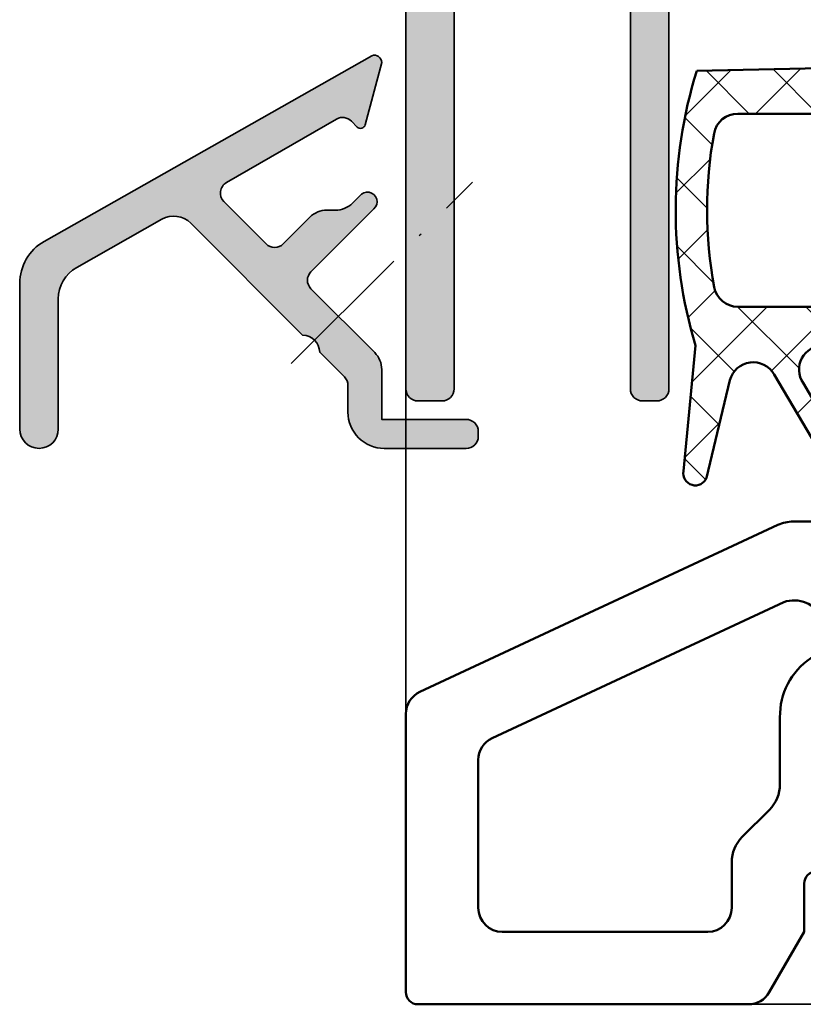
# Model space of a CAD drawing. Units: millimetres. Extents: x 2160 to 23610, y -640 to 3500.
# Drawn here: x 6134 to 6167, y 1879 to 1920 of the extents above; entities that cross this region are included whole.
import ezdxf

# ---------------------------------------------------------------- set-up
doc = ezdxf.new("R2010")
doc.units = ezdxf.units.MM
doc.linetypes.add('ACAD_ISO10W100', pattern=[18, 12, -3, 0, -3])
for name, color, linetype, lineweight in [('S03_AL_Kontur', 255, 'Continuous', 35), ('S04_AL_Schraffur', 253, 'Continuous', 25), ('S05_EPDM_Kontur', 43, 'Continuous', 50), ('S06_EPDM_Schraffur', 43, 'Continuous', 25), ('S09_KS_Kontur', 254, 'Continuous', 50), ('S18_Mittellinie', 10, 'ACAD_ISO10W100', 25)]:
    doc.layers.add(name, color=color, linetype=linetype, lineweight=lineweight)

# ---------------------------------------------------------------- blocks, each defined once
blk = doc.blocks.new('227149_s_2')
at = {"layer": 'S06_EPDM_Schraffur'}
h = blk.add_hatch(dxfattribs=at)
h.set_pattern_fill('NETZ', color=256, scale=2, angle=45, style=0)
h.set_pattern_definition([(45, (0, 0), (-1.414213562373095, 1.414213562373095), []), (135, (0, 0), (-1.414213562373095, -1.414213562373095), [])])
h.paths.add_polyline_path([(0, -2.599987030029296), (0, 0), (-14.74740600585938, -0.3231048583984348, 0.1490877629419796), (-14.79782104492188, -11.70658111572266), (-15.30516763672496, -16.99680066912959, 0.8330977376908449), (-14.33895874023437, -17.18060302734375), (-13.38694045854096, -13.194380332515, -0.6881569557167825), (-11.54226684570312, -12.90001678466798), (-6.852134704589844, -20.82527923583984, 0.7551635297189325), (-4.42121124267578, -20.13362121582031), (-4.592979431152343, -15.95879745483398, -1.096947795830727), (-3.601448059082032, -15.8669319152832), (-3.014525770449045, -20.14679038680832, 0.9340776535062274), (-4.440892098500626e-16, -19.94105329925851), (0, -9.800034523010254, -0.4144292918668431), (0.4999999999997595, -9.300057411193846), (1.700027465820312, -9.300007820129393), (1.700027465820312, -10.65000915527344), (3.200484203968862, -10.64998626012057, 0.4139503869179241), (3.700027465820313, -10.15042013041484), (3.700027465820313, -2.149563714566419, 0.4139570093973009), (3.200472899845967, -1.650001525878906), (1.700027465820313, -1.650001525878906), (1.700027465820312, -3.100006103515625), (0.5, -3.099994659423828, -0.4144224817587587)])
h.paths.add_polyline_path([(-2.434043312305298, -3.028877919351142), (-2.005097187179425, -9.028687196703718, -0.4352755717619884), (-3.002550537816005, -10.09999847605773), (-13.04482530962048, -10.10000610119461, -0.3619172917998781), (-14.02834778798813, -9.280796112339312, -0.0908304626556769), (-14.03232831293709, -2.920439632371424, -0.362276630117683), (-13.04856124217949, -2.099998460651086), (-3.431477588972062, -2.100189198902118, -0.393454683169237)], flags=16)
h.paths.add_polyline_path([(0.4999999999999995, -4.40001392364502), (2, -4.399975776672363, -0.4145426189419727), (2.5, -4.900006294250487), (2.5, -7.500039100646973, -0.414578549121429), (2, -8.000046730041504), (0.5, -8.00002384185791, -0.4144385757140719), (0, -7.500046730041504), (0, -4.900029182434082, -0.4144635877707494)], flags=16)
h.paths.add_polyline_path([(-2.7481689453125, -11.69998168945312, -0.3892538518270375), (-1.75213623046875, -12.61299896240235), (-1.001083374023438, -19.71163940429688, -1.086295552325662), (-2.238632202148438, -19.80597496032715), (-2.93377685546875, -15.59018993377686, 0.83909914601062), (-5.293388366699219, -15.72759628295898), (-5.235244423514271, -20.12038868548878, -0.7853312162405492), (-6.172625101518093, -20.3755839137602), (-10.34184265136719, -13.25602912902832, -0.5996118983610027), (-9.509272458417652, -11.70002936205274)], flags=16)
at = {"layer": 'S05_EPDM_Kontur'}
for points in [[(-14.74740600585938, -0.3231048583984348, 0.1490877629419795), (-14.79782104492188, -11.70658111572266), (-15.29666137695312, -16.9081039428711, 0.9116440408224513), (-14.33895874023438, -17.18060302734375), (-13.37423706054688, -13.14118957519531, -0.6681950095454635), (-11.54226684570312, -12.90001678466797), (-6.852134704589844, -20.82527923583984, 0.7551635297189314), (-4.42121124267578, -20.13362121582031), (-4.592979431152343, -15.95879745483398, -1.096947795830722), (-3.601448059082032, -15.8669319152832), (-3.014525770449045, -20.14679038680832, 0.9340776535062266), (-4.144000215133062e-16, -19.94105329925851), (0, -9.800034523010254, -0.4144292918669846), (0.5000000000000008, -9.300057411193846), (1.700027465820312, -9.300007820129393), (1.700027465820312, -10.65000915527344), (3.200027465820312, -10.64998626708984, 0.4144678467860261), (3.700027465820313, -10.14999389648438), (3.700027465820313, -2.149993896484375, 0.4144701618985562), (3.200027465820313, -1.650001525878906), (1.700027465820312, -1.650001525878906), (1.700027465820312, -3.100006103515625), (0.5, -3.099994659423828, -0.4144224817587586), (0, -2.599987030029297), (0, 0)], [(-14.03232831293709, -2.920439632371426, 0.09083046265567689), (-14.02834778798813, -9.280796112339312, 0.3619172917998766), (-13.04482530962048, -10.10000610119461), (-3.002550537816005, -10.09999847605773, 0.4352755717619886), (-2.005097187179425, -9.028687196703718), (-2.434043312305298, -3.028877919351142, 0.393454683169237), (-3.431477588972062, -2.100189198902118), (-13.04856124217949, -2.099998460651086, 0.3622766301176826)], [(0.5, -8.00002384185791), (2, -8.000046730041504, 0.414578549121429), (2.5, -7.500039100646973), (2.5, -4.900006294250487, 0.4145426189419728), (2, -4.399975776672363), (0.5, -4.40001392364502, 0.4144635877707496), (0, -4.900029182434082), (0, -7.500046730041504, 0.4144385757140718)], [(-5.293388366699219, -15.72759628295898, -0.8390991460106203), (-2.93377685546875, -15.59018993377686), (-2.238632202148438, -19.80597496032715, 1.086295552325664), (-1.001083374023438, -19.71163940429688), (-1.75213623046875, -12.61299896240235, 0.3892538518270376), (-2.7481689453125, -11.69998168945312), (-9.510848999023438, -11.70002937316894, 0.5990763581673004), (-10.34184265136719, -13.25602912902832), (-6.160179138183595, -20.39683723449707, 0.7551663651481159), (-5.235069274902343, -20.13362121582031)]]:
    blk.add_lwpolyline(points, format="xyb", close=True, dxfattribs=at)
blk = doc.blocks.new('189210_s')
at = {"layer": 'S04_AL_Schraffur'}
h = blk.add_hatch(color=256, dxfattribs=at)
edge = h.paths.add_edge_path()
edge.add_line((-7.541013717651367, 8.221986770629883), (-5.790457725524903, 6.470446109771731))
edge.add_arc((-5.436957359313965, 6.821981708652629), 0.4985376477176126, 224.8403307208468, 315.1596692791531)
edge.add_line((-5.083456993103027, 6.470446109771729), (-3.976894291908739, 7.577082249432173))
edge.add_arc((-3.269764047861827, 6.869998931884766), 1.000000000000005, 89.99999999999989, 135.0019011912012, ccw=False)
edge.add_line((-3.269764047861827, 7.869998931884766), (-2.917967563792355, 7.869998931884766))
edge.add_arc((-2.91796756379199, 8.869998931884766), 1.000000000000002, 270.0000000000002, 315.0392576810585)
edge.add_line((-2.210376456176618, 8.163376809089868), (-1.917730808258172, 8.45642375946053))
edge.add_arc((-1.594124194082724, 8.221308693403444), 0.4000004187811831, -48.00002587689352, 143.9998727008033, ccw=False)
edge.add_line((-1.32647180557251, 7.924050331115723), (-3.931977748870849, 5.317998886108399))
edge.add_arc((-3.580436852932053, 4.96449875831604), 0.4985412138095635, 134.8407817083533, 225.1592182916467)
edge.add_line((-3.93197774887085, 4.610998630523682), (-1.292622619593521, 1.969622257080818))
edge.add_arc((-2, 1.262786178708211), 0.9999999999999992, 0, 44.9780695620795, ccw=False)
edge.add_line((-1, 1.262786178708211), (-1, -0.8000000119208579))
edge.add_line((-1, -0.800000011920929), (2.500022411346436, -0.8000009655952453))
edge.add_arc((2.500279975070953, -1.29974340184026), 0.4997425026182408, -0.029523007546913504, 90.02952983773639, ccw=False)
edge.add_line((3.000022411346436, -1.300000905990601), (3.000022411346436, -1.500000715255738))
edge.add_arc((2.500281000503946, -1.500259304413248), 0.4997414777455172, -90.02964746507871, 0.02964746507871041, ccw=False)
edge.add_line((2.500022411346436, -2.000000715255737), (-0.9000060558319092, -2.000004529953003))
edge.add_arc((-0.9000261755800238, -0.5000246497020271), 1.49997988038596, 179.9992337486511, 270.00076852807865, ccw=False)
edge.add_line((-2.400006055831909, -0.5000045895576477), (-2.400000095953694, 0.6088908877906059))
edge.add_arc((-2.900000095946325, 0.6088935750944984), 0.4999999999999994, 359.99969205766, 404.9760927094504)
edge.add_line((-2.546299212116992, 0.9622994108956391), (-3.569304507637222, 1.986158783131152))
edge.add_arc((-4.294181341804688, 1.971499072290726), 0.7250250560046478, 1.158576239487837, 88.82477684159474)
edge.add_line((-4.279311023300579, 2.69637161657829), (-8.912993431091312, 7.329988479614213))
edge.add_arc((-9.618771393282714, 6.624958509236421), 0.9975919962822201, 44.96962253398679, 119.653396065496)
edge.add_line((-10.11233199530579, 7.491900100796556), (-13.63933040545032, 5.498389380292296))
edge.add_arc((-12.90107119121103, 4.19388051052988), 1.498922966232078, 119.5067738008365, 180.0338091330211)
edge.add_line((-14.39999389648438, 4.192996025085449), (-14.39999389648438, -1.200001478195189))
edge.add_arc((-15.1999979019165, -1.20000147819519), 0.8000040054321271, 180, 360, ccw=False)
edge.add_line((-16.00000190734863, -1.20000147819519), (-16.00000190734863, 4.834994316101074))
edge.add_arc((-13.99884139370079, 4.834210717408496), 2.001160667065662, 119.55599999405251, 179.9775645705027, ccw=False)
edge.add_line((-14.9859619140625, 6.574968338012695), (-1.406372070312498, 14.26970100402832))
edge.add_arc((-1.299982092168648, 13.98921851158775), 0.299982092824063, -0.003786884120074774, 110.7722666859556, ccw=False)
edge.add_line((-1, 13.98919868469238), (-1.686821013816029, 11.40558790231357))
edge.add_arc((-1.880107837203013, 11.45697081683807), 0.199999999999999, 225.0352127370531, 345.1129377581319, ccw=False)
edge.add_line((-2.021442252254928, 11.31546257283162), (-2.259124279022005, 11.55285263061524))
edge.add_arc((-2.623082671099837, 11.21432887505057), 0.4970553734196319, 42.9264084865736, 120.1821690697533)
edge.add_line((-2.872977733612061, 11.64399909973145), (-7.43389064495428, 9.010717429782378))
edge.add_arc((-7.188474478790795, 8.575745830132291), 0.4994290611453336, 119.4322097881575, 225.0989532400323)
at = {"layer": 'S03_AL_Kontur'}
for p, q in [((-7.433988571166992, 9.00999641418457), (-7.434293746948242, 9.01048469543457)), ((-10.11279201507568, 7.491640090942383), (-10.11300563812256, 7.49199104309082)), ((-13.63897705078125, 5.498995780944824), (-13.63882446289062, 5.498675346374512))]:
    blk.add_line(p, q, dxfattribs=at)
blk.add_lwpolyline([(-7.541013717651367, 8.221986770629883), (-5.790457725524902, 6.470446109771729, 0.4158469492193071), (-5.083456993103027, 6.470446109771729), (-3.976894291908593, 7.577082249432124, -0.1989209911267187), (-3.269764047861827, 7.869998931884766), (-2.91796756379199, 7.869998931884766, 0.1990904448353212), (-2.210376456176618, 8.163376809089868), (-1.917730808258057, 8.45642375946045, -1.110611526438058), (-1.32647180557251, 7.924050331115723), (-3.93197774887085, 5.317998886108398, 0.4158423330388329), (-3.93197774887085, 4.610998630523682), (-1.292622619593658, 1.9696222570808, -0.198812893619063), (-1, 1.262786178708211), (-1, -0.800000011920929), (2.500022411346436, -0.8000009655952454, -0.4145154698550448), (3.000022411346436, -1.300000905990601), (3.000022411346436, -1.500000715255737, -0.4145167076458914), (2.500022411346436, -2.000000715255737), (-0.9000060558319092, -2.000004529953003, -0.4142214081121263), (-2.400006055831909, -0.5000045895576477), (-2.400000095953601, 0.6088908877904942, 0.1988053238029), (-2.546299212116992, 0.9622994108956391), (-3.569304507637298, 1.986158783131032, 0.4023329955641121), (-4.279311023300579, 2.69637161657829), (-8.912993431091309, 7.329988479614258, 0.3379161869809736), (-10.11233199530579, 7.491900100796556), (-13.63933040545044, 5.498389380292338, 0.2704154475770021), (-14.39999389648438, 4.192996025085449), (-14.39999389648438, -1.20000147819519, -0.9999999999999999), (-16.00000190734863, -1.20000147819519), (-16.00000190734863, 4.834994316101074, -0.269921653884784), (-14.9859619140625, 6.574968338012695), (-1.4063720703125, 14.26970100402832, -0.5248784584368731), (-1, 13.98919868469238), (-1.686821013815916, 11.40558790231353, -0.5778025436063007), (-2.021442252254928, 11.31546257283162), (-2.259124279022217, 11.55285263061523, 0.3504681819454288), (-2.872977733612061, 11.64399909973145), (-7.433890644954317, 9.01071742978229, 0.4967673491562167)], format="xyb", close=True, dxfattribs=at)
blk = doc.blocks.new('224203_s')
at = {"layer": 'S09_KS_Kontur'}
for points in [[(118.1116837194319, 29.0310183967383, -0.07991933777588357), (119.3704101818396, 29.2313246871729), (119.7085240548395, 29.2313246871729, -0.4142133245315499), (120.7085240548395, 28.23132468717291), (120.7085240548395, 14.73132850187017, -0.4141940740895971), (120.2085240548395, 14.23132850187017), (115.0175221627496, 14.23132850187017, -0.2676226284012328), (114.1515248482965, 14.73132850187016), (112.7085240548395, 17.23132850187017), (112.7085240548395, 19.23132850187017, 0.4142168914857359), (112.2085240548395, 19.73132850187017), (110.0085232919, 19.73132850187017, 0.4142153532101451), (109.5085271065973, 19.23132850187017), (109.5085271065973, 14.73132850187017, -0.4142158308060255), (109.0085271065973, 14.23132850187017), (107.7085278695367, 14.23132850187017, -0.4142158308060349), (107.2085278695367, 14.73132850187017), (107.2085278695367, 19.23132850187017, 0.4142168914857359), (106.7085278695367, 19.73132850187017), (101.2778827729727, 19.73132850187017, 0.2216628430721564), (100.8948995446376, 19.55276877130448), (99.44256904226101, 17.82237504873633, 0.17635825299726), (99.20853549893127, 17.1794945098677), (99.20853549893127, 14.93132926480962, -0.4142039983809216), (98.70853549893127, 14.43132926480962), (97.20853549893127, 14.43132926480962, -0.4142062330529769), (96.708531684234, 14.93132926480962), (96.70853549893127, 15.73132850187017, 0.4142116622199781), (96.20853549893127, 16.23132850187017), (92.20853931362853, 16.23132850187017, 0.4142262320559347), (91.70853931362853, 15.73132850187017), (91.708531684234, 14.93132926480962, -0.4142077318981901), (91.208531684234, 14.43132926480962), (89.708531684234, 14.43132926480962, -0.4142002639698625), (89.208531684234, 14.93132926480962), (89.208531684234, 17.17949905480042, 0.1763585864811674), (88.97449730920994, 17.82238058459827), (87.52216722171573, 19.55276926676909, 0.2216625037562396), (87.13918440922777, 19.73132850187017), (81.70853931362853, 19.73132850187017, 0.4142168914857333), (81.20853931362853, 19.23132850187017), (81.20853931362853, 14.73132850187017, -0.4142158308060184), (80.70853931362853, 14.23132850187017), (79.40853626187072, 14.23132850187017, -0.4142158308060179), (78.90853626187072, 14.73132850187017), (78.90853626187072, 19.23133231656744, 0.4142164138949228), (78.40853626187072, 19.73132850187017), (76.20853931362853, 19.73132850187017, 0.4142164138949269), (75.70853931362853, 19.23133231656743), (75.70853931362853, 17.23133231656743), (74.2655385201715, 14.73133231656744, -0.2676209948560513), (73.39954120571838, 14.23133231656743), (59.70853931362853, 14.23133231656743, -0.4142158308060189), (59.20853931362853, 14.73133231656743), (59.20853931362853, 26.26733352201177, -0.2908036777911293), (59.78553516323791, 27.17333175199223), (74.621564763099, 34.09081561684159, -0.1095084217362729), (75.25544169930573, 34.2313304092188), (76.18754321987852, 34.2313304092188, -0.1980490176631079), (77.24754077847228, 33.79233504789067), (81.51565219833071, 29.52422362803225, 0.198912367379658), (82.22275897951727, 29.2313304092188), (88.20853931362853, 29.2313304092188, -0.4145185289323386), (88.70853931362853, 28.7313304092188), (88.70853931362853, 28.2313246871729, 0.4142146568949132), (89.20853931362853, 27.73132850187017), (90.20853931362853, 27.73132850187017, -0.4142168914857291), (90.70853931362853, 27.23132850187017), (90.70853931362853, 26.73132850187017, -0.4142168914857333), (90.20853931362853, 26.23132850187017), (88.90853227110568, 26.23133231655676, 0.4142144218270338), (88.708531684234, 26.03133079068513, -0.4142132237980058), (88.50853191542757, 25.83133079068526), (85.208531684234, 25.83132697599126, 0.4142060137456777), (84.208531684234, 24.83132697599126), (84.208531684234, 23.73132850187017, 0.4142017585014395), (85.208531684234, 22.73132850187017), (88.30567333320839, 22.73132850187017, -0.2217092586609981), (89.07175354552227, 22.37407348108129), (91.708531684234, 19.23132850187017), (96.708531684234, 19.23132850187017), (99.34531836737511, 22.37407457243978, -0.2217088850040386), (100.1113976640327, 22.73132850187017), (103.2085354989313, 22.73132850187017, 0.4142071975248199), (104.2085354989313, 23.73132850187017), (104.2085354989313, 24.83132697599125, 0.4142114528110905), (103.2085354989313, 25.83132697599126), (99.90853890637769, 25.83133079068547, -0.4142132237980058), (99.70853913756076, 26.03133231656829, 0.4142144218270338), (99.50853855068908, 26.23133231656743), (98.20853168423402, 26.23132850187017, -0.4142168914857354), (97.708531684234, 26.73132850187017), (97.708531684234, 27.23132850187017, -0.4142168914857281), (98.208531684234, 27.73132850187017), (99.208531684234, 27.73132850187017, 0.4142146568949186), (99.708531684234, 28.23132468717289), (99.708531684234, 28.77632484128317, -0.5455865164725149), (100.3519730973326, 29.19047698616492, 0.1882547586928731), (103.2565816062309, 29.0310183967383, -0.1600000000000005), (105.7604817622371, 29.0310183967383, 0.160000000000001), (108.2565816062309, 29.0310183967383, -0.1600000000000005), (110.7604817622371, 29.0310183967383, 0.170489624770051), (113.1116837194319, 29.0310183967383, -0.1600000000000005), (115.6155838754381, 29.0310183967383, 0.160000000000001)], [(62.78553516323791, 25.26233817594243, 0.2908057644858352), (62.20853549893127, 24.35633994596196), (62.20853549893127, 18.23133231656743, 0.414201854895395), (63.20853549893127, 17.23133231656743), (71.70853549893127, 17.23133231656743, 0.4142050009059938), (72.70853549893127, 18.23133231656743), (72.70853549893127, 20.11001960240232, -0.1989123673796575), (73.14787532715144, 21.17067977418214), (74.26919185601383, 22.29199630304453, 0.1989123673796575), (74.708531684234, 23.35265647482434), (74.708531684234, 26.12129928128911, -0.2558779732673893), (75.98378116543518, 28.56613875882817, 0.8936577441120772), (74.86277896816955, 30.89392043607426)], [(77.20853931362853, 23.03132773893071, 0.4142211419682415), (77.50853473599182, 22.73132850187017), (78.70853931362853, 22.73132850187017, -0.9999999999999999), (79.70853931362853, 22.73132850187017), (80.90853626187072, 22.73132850187017, 0.4142025173436437), (81.20853931362853, 23.03132773893071), (81.20853931362853, 24.23132850187017, -0.9999999999999999), (81.20853931362853, 25.23132850187017), (81.20853931362853, 26.43132926480962, 0.4142025173436541), (80.90853626187072, 26.73132850187017), (79.70853931362853, 26.73132850187017, -0.9999999999999999), (78.70853931362853, 26.73132850187017), (77.50853473599182, 26.73132850187017, 0.4142211419682449), (77.20853931362853, 26.43132926480962), (77.20853931362853, 25.23132850187017, -0.9999999999999999), (77.20853931362853, 24.23132850187017)], [(107.5085271065973, 22.73132850187017), (108.7085278695367, 22.73132850187017, -0.9999999999999999), (109.7085278695367, 22.73132850187017), (110.9085248177789, 22.73132850187017, 0.4142118369251527), (111.2085240548395, 23.03132773893072), (111.2085240548395, 24.23132850187017, -0.9999999999999999), (111.2085240548395, 25.23132850187017), (111.2085278695367, 26.43132926480962, 0.4142118369251908), (110.9085286324762, 26.73132850187017), (109.7085278695367, 26.73132850187017, -0.9999999999999999), (108.7085278695367, 26.73132850187017), (107.5085271065973, 26.73132850187017, 0.4142118369251752), (107.2085278695367, 26.43132926480962), (107.2085278695367, 25.23132850187017, -0.9999999999999999), (107.2085278695367, 24.23132850187017), (107.2085278695367, 23.03132773893071, 0.4142118369251543)], [(114.1475232308649, 22.29232932584478), (115.2695210641168, 21.17032767789557, -0.1987772476039048), (115.7085202401422, 20.1103301193018), (115.7085240548395, 18.23132850187017, 0.9999999999999999), (117.7085240548395, 18.23132850187017), (117.7085240548395, 24.83132697599127, 0.4142090771821945), (116.7085240548395, 25.83132697599126), (114.7085240548395, 25.83132697599126, 0.4142101945135693), (113.7085202401422, 24.83132697599126), (113.7085240548395, 23.3523268844385, 0.1987772476039036)]]:
    blk.add_lwpolyline(points, format="xyb", close=True, dxfattribs=at)
blk = doc.blocks.new('183960_s')
at = {"layer": 'S04_AL_Schraffur'}
h = blk.add_hatch(color=256, dxfattribs=at)
edge = h.paths.add_edge_path()
edge.add_line((19.20003151757813, 11.17318289647574), (19.20003151757813, 11.62677689647574))
edge.add_arc((18.92116342193495, 11.63243755595295), 0.2789255417371506, 358.8371299271132, 433.575405444645)
edge.add_line((19.00003051757812, 11.89998089647588), (19.00003051757812, 13.77999189648439))
edge.add_arc((19.30003051757812, 13.77999189648426), 0.3000000000000007, 90, 180, ccw=False)
edge.add_line((19.30003051757812, 14.07999189648444), (20.28000483662091, 14.07999189648444))
edge.add_arc((20.28000483662092, 13.77999189648426), 0.3000000000000025, -3.979039320256561e-13, 90, ccw=False)
edge.add_line((20.58000483662092, 13.77999189648426), (20.58000483662092, 11.01999389648427))
edge.add_arc((20.70000448973198, 11.01999389648427), 0.1199996531110656, 180, 269.9999999999983)
edge.add_line((20.70000448973198, 10.89999424337338), (25, 10.90000915527347))
edge.add_arc((25.00002050722894, 11.39995813132509), 0.4999489764722163, 269.997649804833, 360.0040988036383)
edge.add_line((25.49996948242188, 11.39999389648438), (25.49996948242188, 12.10000610351562))
edge.add_line((25.49996948242188, 12.10000610351562), (24.11175537109375, 14.50451660156251))
edge.add_arc((24.23271141164678, 14.56484806741992), 0.1351674869144667, 73.62730911676408, 206.5094870657187, ccw=False)
edge.add_arc((24.02202366045537, 10.01344144166796), 4.687699488493721, 17.204631512030176, 86.95772332088939, ccw=False)
edge.add_arc((29.00002234072736, 11.40004675708497), 0.5000528610994706, 180.0060567382915, 269.9974402118486)
edge.add_line((29, 10.89999389648438), (84.99990844726561, 10.89999389648438))
edge.add_arc((84.99990127593568, 11.40006210757156), 0.5000682111383562, 270.0008216617852, 359.9921846513731)
edge.add_arc((90.07895368364625, 9.883746336559852), 4.823494892506771, 94.15979931471043, 161.6786476195476, ccw=False)
edge.add_arc((89.76427319206374, 14.56238636746639), 0.1367578058167999, -25.03394435802602, 104.9187876600169, ccw=False)
edge.add_line((89.88818359374999, 14.5045166015625), (88.49993896484375, 12.10000610351558))
edge.add_line((88.49993896484375, 12.10000610351562), (88.49993896484374, 11.39999389648439))
edge.add_arc((88.99987637779371, 11.39994656654608), 0.4999374151903791, 179.9945757096319, 270.0071728454766)
edge.add_line((88.99993896484372, 10.90000915527344), (93.29991886943372, 10.90000915527344))
edge.add_arc((93.29991886943374, 11.01999389648427), 0.119984741210958, 269.9999999999932, 359.9999999999949)
edge.add_line((93.4199036106447, 11.01999389648427), (93.4199036106447, 13.77999189648429))
edge.add_arc((93.7199036106447, 13.77999189648426), 0.3000000000000114, 89.99999999999733, 179.999999999998, ccw=False)
edge.add_line((93.71990361064472, 14.07999189648444), (94.6998779296875, 14.07999189648444))
edge.add_arc((94.6998779296875, 13.77999189648426), 0.2999999999999954, 2.8421709430404007e-13, 90, ccw=False)
edge.add_line((94.9998779296875, 13.77999189648426), (94.99987792968749, 11.89998089647572))
edge.add_arc((95.07874502533063, 11.63243755595295), 0.2789255417371161, 106.4245945553524, 181.1628700728851)
edge.add_line((94.7998769296875, 11.6267768964758), (94.7998769296875, 11.17318289647578))
edge.add_arc((95.07871437623056, 11.16751448847754), 0.2788950563274521, 178.835410625902, 253.5801235805074)
edge.add_line((94.99987792968751, 10.89999389648438), (94.99987792968751, 9.50000000000003))
edge.add_arc((94.49995299743459, 9.499924932252725), 0.4999249378889365, -90.00860342178589, 0.008603421788677679, ccw=False)
edge.add_line((94.4998779296875, 9), (93.49987792968753, 9.000000000000002))
edge.add_arc((93.49987505705572, 8.50000287263174), 0.4999971273764716, 89.99967081875108, 180.0003291812483)
edge.add_line((92.9998779296875, 8.5), (92.9998779296875, 3.431121826171916))
edge.add_arc((93.99999211360529, 3.4312211637166), 1.000114188851198, 180.0056909722167, 265.909384868749)
edge.add_line((93.92864990234379, 2.43365478515625), (99.99987792968749, 2))
edge.add_line((99.99987792968749, 2), (115.89990234375, 2))
edge.add_arc((115.8998857802908, 2.500016563459212), 0.5000165637335778, 270.0018979697394, 359.998102030259)
edge.add_line((116.39990234375, 2.5), (116.39990234375, 3.30000305175777))
edge.add_arc((115.8998672445843, 3.299967952592397), 0.5000351003975366, 0.004021785780495156, 89.99597821421607)
edge.add_line((115.89990234375, 3.800003051757812), (115.39990234375, 3.800003051757812))
edge.add_arc((115.3999138845143, 4.300014592522075), 0.5000115408975334, 180.0013224436547, 269.9986775563453, ccw=False)
edge.add_line((114.89990234375, 4.300003051757812), (114.89990234375, 4.5))
edge.add_arc((115.3999189072092, 4.499983436540788), 0.5000165637335654, 90.00189796974257, 179.9981020302598, ccw=False)
edge.add_line((115.39990234375, 5), (118.1998901367188, 5))
edge.add_arc((118.1999476115215, 4.500057474802816), 0.4999425285009881, -0.0065868843819885114, 90.00658688438199, ccw=False)
edge.add_line((118.6998901367188, 4.5), (118.6998901367188, 4))
edge.add_line((118.6998901367188, 4), (117.6998901367188, 4))
edge.add_line((117.6998901367188, 4), (117.6998901367188, 2.5))
edge.add_arc((118.699967006428, 2.500076869709119), 1.000076872663453, 180.0044039713691, 269.9955960286309)
edge.add_line((118.6998901367188, 1.5), (122.6998901367188, 1.5))
edge.add_arc((122.6999271104124, 2.499963026306432), 0.9999630269899722, 269.9978814850747, 360.0021185149246)
edge.add_line((123.6998901367188, 2.5), (123.6998901367188, 3.99999999999998))
edge.add_line((123.6998901367188, 4), (122.6998901367188, 4))
edge.add_line((122.6998901367188, 4), (122.6998901367188, 4.5))
edge.add_arc((123.1999270355078, 4.499963101211051), 0.5000369001504683, 90.00422797774257, 179.9957720222575, ccw=False)
edge.add_line((123.1998901367188, 5), (124.4999389648438, 5))
edge.add_arc((124.4998714773263, 4.499932512482701), 0.5000674920714554, 0.007732456110204566, 89.99226754389059, ccw=False)
edge.add_line((124.9999389648438, 4.5), (124.9999389648438, 0.5))
edge.add_arc((124.4998714773263, 0.500067487517299), 0.5000674920714483, 270.00773245610935, 359.99226754389065, ccw=False)
edge.add_line((124.4999389648438, 0), (0.5, 0))
edge.add_arc((0.4999971273682036, 0.4999971273682604), 0.4999971273764573, 179.9996708187529, 270.0003291812471, ccw=False)
edge.add_line((0, 0.5), (0, 1.5))
edge.add_arc((0.5000693414750401, 1.499930658525045), 0.5000693462826195, 90.0079448458651, 179.9920551541349, ccw=False)
edge.add_line((0.5, 2), (18.5, 2))
edge.add_arc((18.5000028726318, 2.49999712736826), 0.4999971273764565, 269.9996708187535, 360.0003291812462)
edge.add_line((19, 2.5), (19.00009155273437, 8.800010681152354))
edge.add_arc((18.5003292579819, 8.800248386399744), 0.499762351283125, 359.972748031279, 450.0272519687221)
edge.add_line((18.50009155273436, 9.300010681152344), (0.500091552734375, 9.300010681152344))
edge.add_arc((0.4998751685395177, 9.799794296957316), 0.499783662647534, 179.9751934638275, 270.02480653617266, ccw=False)
edge.add_line((9.1552734375e-05, 9.800010681152344), (9.155273437505555e-05, 10.40000915527343))
edge.add_arc((0.4998640536478831, 10.40023665436001), 0.4997725526929027, 89.97391865984059, 180.0260813401596, ccw=False)
edge.add_line((0.500091552734375, 10.90000915527344), (19.00003051755968, 10.8999938964592))
edge.add_arc((18.92119407100935, 11.16751448847708), 0.2788950563531609, 286.4198764194922, 361.1645893740979)
edge = h.paths.add_edge_path(flags=16)
edge.add_line((85.29995727539062, 2.399993896484375), (90.2999267578125, 2.399993896484375))
edge.add_arc((90.29985741633743, 2.90006323795933), 0.5000693462826472, 270.0079448458677, 359.9920551541352)
edge.add_line((90.7999267578125, 2.899993896484375), (90.7999267578125, 8.199996948242124))
edge.add_arc((90.29992963044428, 8.199999820873927), 0.4999971273764698, 359.9996708187497, 450.0003291812505)
edge.add_line((90.29992675781246, 8.699996948242188), (85.29995727539062, 8.699996948242191))
edge.add_line((85.29995727539062, 8.699996948242188), (85.29995727539062, 8.899993896484373))
edge.add_line((85.29995727539062, 8.899993896484375), (28.69998168945312, 8.899993896484375))
edge.add_line((28.69998168945312, 8.899993896484375), (28.69998168945312, 8.699996948242188))
edge.add_line((28.69998168945312, 8.699996948242188), (21.70001220703125, 8.699996948242188))
edge.add_arc((21.69993713928406, 8.200072015989463), 0.4999249378888229, 89.99139657820261, 180.0086034217972)
edge.add_line((21.20001220703125, 8.199996948242188), (21.20001220703125, 2.899993896484366))
edge.add_arc((21.70000933439945, 2.899991023852635), 0.4999971273764592, 179.9996708187538, 270.0003291812477)
edge.add_line((21.70001220703125, 2.399993896484375), (28.69998168945311, 2.399993896484375))
edge.add_line((28.69998168945312, 2.399993896484375), (28.69998168945313, 2.199996948242188))
edge.add_line((28.69998168945312, 2.199996948242188), (85.29995727539062, 2.199996948242188))
edge.add_line((85.29995727539062, 2.199996948242188), (85.29995727539062, 2.399993896484375))
at = {"layer": 'S03_AL_Kontur'}
for points in [[(124.4999389648438, 0), (0.5, 0, -0.4142169278939267), (0, 0.5), (0, 1.5, -0.4141323373796722), (0.5, 2), (18.5, 2, 0.4142169278939207)], [(18.50009155273436, 9.300010681152344), (0.500091552734375, 9.300010681152344, -0.4144672047167073), (9.1552734375e-05, 9.800010681152344), (9.1552734375e-05, 10.40000915527344, -0.4144802405862076), (0.500091552734375, 10.90000915527344), (19.00003051755968, 10.89999389645936, 0.3382124742369605)]]:
    blk.add_lwpolyline(points, format="xyb", dxfattribs=at)
blk = doc.blocks.new('171200_s')
at = {"layer": 'S03_AL_Kontur'}
blk.add_blockref('183960_s', (0, 0), dxfattribs=at)

msp = doc.modelspace()

# ---------------------------------------------------------------- linework, layer by layer
at = {"layer": 'S03_AL_Kontur'}
for p, q in [((6150.200057349353, 1905.022776822017), (6150.200057349353, 1891.525391055337)), ((6155.200057349353, 1879.489299038806), (6230.000057349353, 1879.489299038806))]:
    msp.add_line(p, q, dxfattribs=at)
at = {"layer": 'S18_Mittellinie', "ltscale": 0.5}
msp.add_line((6145.452597408985, 1906.040848342747), (6152.959510304736, 1913.547761238499), dxfattribs=at)

# ---------------------------------------------------------------- block references
at = {"layer": 'S03_AL_Kontur', "xscale": -1, "rotation": 270}
msp.add_blockref('171200_s', (6150.200057349352, 1904.489268521228), dxfattribs=at)
at = {"layer": 'S03_AL_Kontur'}
for name, p in [('189210_s', (6150.200057349353, 1904.522776822017)), ('224203_s', (6090.991521850421, 1865.257966722239))]:
    msp.add_blockref(name, p, dxfattribs=at)
at = {"layer": 'S05_EPDM_Kontur'}
msp.add_blockref('227149_s_2', (6177.000008521228, 1918.489291409412), dxfattribs=at)

doc.saveas('drawing.dxf')
